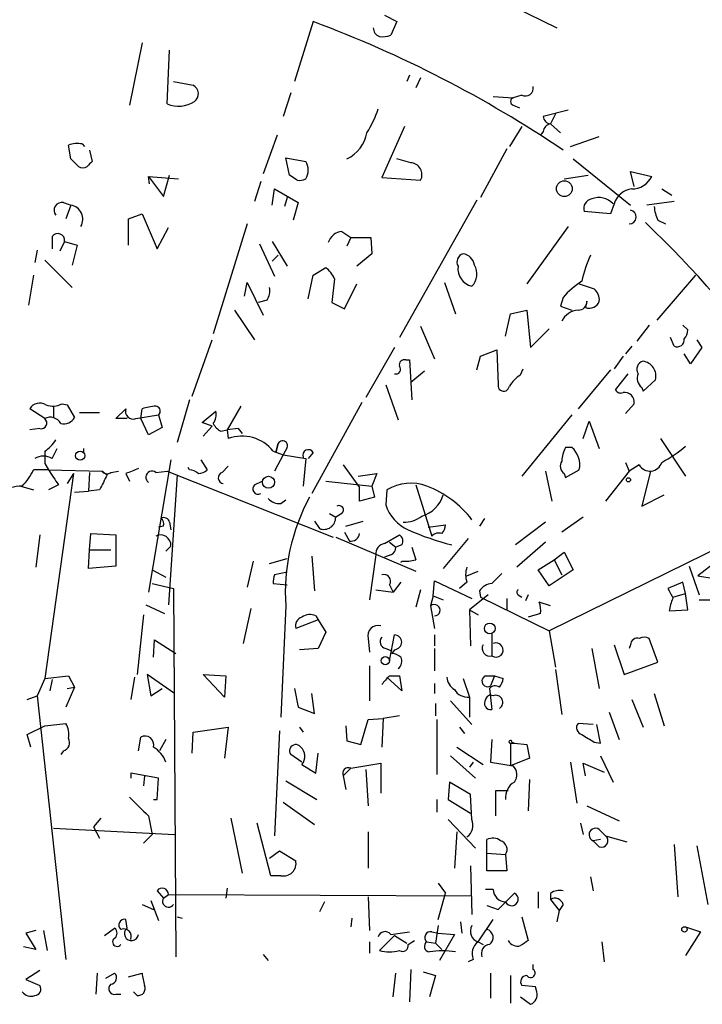
# Model space of a CAD drawing. Extents: x 6 to 734, y 5463 to 6395.
# Drawn here: x 193 to 239, y 5868 to 5934 of the extents above; entities that cross this region are included whole.
import ezdxf

# ---------------------------------------------------------------- set-up
doc = ezdxf.new("R2010")
doc.units = 0
doc.header["$MEASUREMENT"] = 0
doc.layers.add('MAIN', color=5, linetype='CONTINUOUS')

msp = doc.modelspace()

# ---------------------------------------------------------------- linework, layer by layer
at = {"layer": 'MAIN'}
for p, q in [((226.1447, 5935.1838), (229.108, 5933.7444)), ((217.424, 5934.5911), (218.2707, 5934.1678)), ((212.598, 5934.1678), (211.328, 5930.1038)), ((218.2707, 5934.1678), (217.8473, 5933.2364)), ((200.9987, 5932.7284), (200.152, 5928.4951)), ((202.692, 5928.5798), (202.8613, 5932.2204)), ((219.1173, 5930.5271), (218.948, 5930.1038)), ((219.8793, 5930.3578), (219.5407, 5929.6804)), ((203.1153, 5930.1038), (204.47, 5929.8498)), ((211.074, 5929.3418), (210.566, 5927.7331)), ((224.79, 5929.0878), (226.1447, 5929.0031)), ((226.7373, 5929.1724), (226.1447, 5929.0031)), ((226.1447, 5928.4951), (226.568, 5928.3258)), ((229.87, 5928.1564), (228.1767, 5927.7331)), ((229.0233, 5927.9024), (228.6847, 5927.2251)), ((218.7787, 5927.0558), (217.2547, 5923.5844)), ((226.7373, 5927.0558), (225.8907, 5925.7011)), ((228.6847, 5927.2251), (229.362, 5926.6324)), ((210.1427, 5926.4631), (209.2113, 5923.8384)), ((228.1767, 5926.7171), (228.0073, 5926.4631)), ((230.0393, 5925.7011), (231.9867, 5926.3784)), ((196.1727, 5924.8544), (196.0033, 5925.7858)), ((196.9347, 5925.8704), (197.104, 5925.7011)), ((197.4427, 5925.4471), (197.612, 5924.6851)), ((210.7353, 5924.9391), (212.09, 5924.6851)), ((210.9893, 5923.7538), (210.7353, 5924.9391)), ((225.7213, 5925.5318), (223.9433, 5922.2298)), ((219.202, 5924.6004), (218.2707, 5924.8544)), ((230.2087, 5924.8544), (234.1033, 5921.7218)), ((201.422, 5923.6691), (203.454, 5923.4998)), ((201.5067, 5923.1611), (201.422, 5923.6691)), ((201.422, 5923.6691), (202.438, 5922.3144)), ((202.438, 5922.3144), (202.8613, 5923.7538)), ((211.4973, 5923.4151), (210.9893, 5923.7538)), ((217.2547, 5923.5844), (219.8793, 5923.4151)), ((229.616, 5923.4998), (231.2247, 5923.7538)), ((234.3573, 5922.9918), (234.1033, 5924.0078)), ((234.1033, 5924.0078), (235.5427, 5923.6691)), ((209.042, 5923.3304), (208.6187, 5921.9758)), ((209.804, 5921.7218), (209.9733, 5922.8224)), ((209.9733, 5922.8224), (211.582, 5921.8911)), ((236.22, 5922.8224), (236.8973, 5922.3991)), ((195.6647, 5921.8911), (196.1727, 5921.7218)), ((196.1727, 5921.7218), (195.834, 5920.7904)), ((210.82, 5922.2298), (210.6507, 5921.6371)), ((211.582, 5921.8911), (211.2433, 5920.7058)), ((223.6893, 5922.0604), (218.44, 5912.7471)), ((233.0027, 5921.8064), (232.7487, 5921.1291)), ((237.0667, 5921.9758), (235.204, 5921.7218)), ((200.0673, 5920.7904), (200.9987, 5921.1291)), ((200.9987, 5921.1291), (202.0147, 5918.7584)), ((232.7487, 5921.1291), (230.9707, 5921.2984)), ((200.0673, 5919.0124), (200.0673, 5920.7904)), ((208.1107, 5920.4518), (205.8247, 5913.0011)), ((229.87, 5920.2824), (227.076, 5916.3878)), ((235.966, 5920.7058), (236.474, 5920.4518)), ((194.9027, 5919.6051), (194.9027, 5918.7584)), ((202.0147, 5918.7584), (202.7767, 5920.1978)), ((214.5453, 5919.9438), (215.138, 5919.5204)), ((195.7493, 5919.2664), (195.4107, 5918.5891)), ((195.7493, 5919.2664), (196.596, 5919.0124)), ((196.596, 5919.0124), (196.2573, 5917.6578)), ((208.9573, 5919.0971), (209.9733, 5916.8958)), ((209.804, 5919.2664), (210.82, 5917.5731)), ((215.138, 5919.5204), (214.884, 5918.9278)), ((215.138, 5919.5204), (216.4927, 5919.5204)), ((216.4927, 5919.5204), (216.5773, 5918.4198)), ((193.8867, 5918.6738), (193.7173, 5917.8271)), ((209.804, 5917.9118), (210.2273, 5918.3351)), ((216.5773, 5918.4198), (215.5613, 5917.5731)), ((194.3947, 5917.9964), (196.2573, 5916.1338)), ((193.6327, 5916.9804), (193.294, 5914.9484)), ((212.2593, 5915.3718), (212.598, 5916.9804)), ((212.598, 5916.9804), (213.4447, 5917.4884)), ((238.506, 5916.9804), (235.8813, 5913.9324)), ((207.9413, 5915.5411), (208.1107, 5916.4724)), ((208.1107, 5916.4724), (209.2113, 5914.2711)), ((214.0373, 5916.7264), (213.868, 5915.1178)), ((214.7147, 5914.6944), (215.5613, 5916.3878)), ((221.488, 5916.4724), (222.25, 5914.3558)), ((230.632, 5916.3878), (231.648, 5916.0491)), ((209.4653, 5915.2871), (208.8727, 5915.1178)), ((213.868, 5915.1178), (214.7147, 5914.6944)), ((229.5313, 5915.4564), (229.362, 5914.8638)), ((231.14, 5915.2024), (231.0553, 5914.7791)), ((207.264, 5914.6098), (208.6187, 5912.5778)), ((225.6367, 5912.8318), (225.9753, 5914.3558)), ((225.9753, 5914.3558), (227.076, 5914.6098)), ((227.076, 5914.6098), (227.33, 5912.0698)), ((229.362, 5914.8638), (230.124, 5914.6098)), ((235.3733, 5913.5938), (234.5267, 5912.4931)), ((237.6593, 5913.5938), (237.998, 5913.2551)), ((219.8793, 5913.5091), (220.8107, 5911.3078)), ((227.33, 5912.0698), (228.6, 5913.3398)), ((204.3853, 5908.7678), (205.74, 5912.5778)), ((237.0667, 5912.1544), (236.8127, 5912.7471)), ((238.5907, 5912.5778), (238.9293, 5912.0698)), ((218.1013, 5912.0698), (216.154, 5908.6831)), ((223.9433, 5911.4771), (225.044, 5911.9004)), ((225.044, 5911.9004), (225.1287, 5909.5298)), ((234.188, 5912.1544), (233.7647, 5911.6464)), ((238.1673, 5910.9691), (237.744, 5911.6464)), ((238.9293, 5912.0698), (238.1673, 5910.9691)), ((218.8633, 5911.2231), (219.1173, 5911.2231)), ((219.1173, 5911.2231), (219.2867, 5908.5138)), ((223.6893, 5910.5458), (223.9433, 5911.4771)), ((233.5953, 5911.4771), (233.0027, 5910.6304)), ((220.1333, 5910.4611), (219.202, 5909.6991)), ((226.6527, 5910.2071), (226.822, 5910.6304)), ((232.7487, 5910.5458), (230.5473, 5907.9211)), ((233.0873, 5909.1911), (233.934, 5910.2918)), ((234.95, 5909.1064), (235.7967, 5909.8684)), ((217.5087, 5909.5298), (218.3553, 5907.1591)), ((234.8653, 5909.3604), (234.95, 5909.1064)), ((195.58, 5908.2598), (195.9187, 5908.1751)), ((204.216, 5908.5138), (203.3693, 5905.6351)), ((215.9, 5908.3444), (212.5133, 5902.1638)), ((233.7647, 5907.5824), (234.3573, 5908.2598)), ((194.3947, 5907.2438), (193.3787, 5907.9211)), ((194.9873, 5908.0904), (194.9873, 5907.3284)), ((195.9187, 5908.1751), (196.4267, 5907.3284)), ((196.7653, 5907.6671), (198.12, 5907.6671)), ((199.2207, 5907.2438), (199.898, 5907.9211)), ((200.914, 5907.2438), (200.9987, 5907.9211)), ((202.184, 5907.5824), (202.0993, 5907.4978)), ((205.0627, 5906.9898), (205.994, 5907.7518)), ((207.6873, 5908.0904), (206.756, 5906.4818)), ((199.9827, 5907.2438), (199.2207, 5907.2438)), ((200.5753, 5907.2438), (202.0993, 5907.4978)), ((201.422, 5906.1431), (200.914, 5907.2438)), ((202.0993, 5907.4978), (202.3533, 5906.6511)), ((205.74, 5906.7358), (205.0627, 5906.9898)), ((230.124, 5907.4978), (226.7373, 5903.3491)), ((230.886, 5905.8891), (231.3093, 5907.0744)), ((231.3093, 5907.0744), (231.9867, 5905.2118)), ((194.056, 5906.5664), (193.3787, 5906.4818)), ((202.3533, 5906.6511), (201.422, 5906.1431)), ((205.74, 5906.7358), (205.1473, 5906.0584)), ((206.3327, 5906.3971), (206.756, 5906.4818)), ((207.518, 5906.5664), (206.756, 5906.4818)), ((206.756, 5906.4818), (206.8407, 5905.8891)), ((207.518, 5906.5664), (207.772, 5906.2278)), ((207.518, 5906.5664), (207.772, 5906.2278)), ((210.058, 5904.9578), (210.2273, 5905.5504)), ((210.2273, 5905.5504), (210.058, 5904.9578)), ((236.1353, 5905.8891), (237.8287, 5903.3491)), ((194.9027, 5904.5344), (195.2413, 5905.2118)), ((197.0193, 5905.2118), (197.0193, 5904.9578)), ((209.8887, 5905.0424), (210.566, 5904.7884)), ((210.82, 5905.2964), (210.566, 5904.7884)), ((212.598, 5904.9578), (212.2593, 5904.5344)), ((230.124, 5905.2964), (229.7007, 5905.2964)), ((202.946, 5904.4498), (201.422, 5895.4751)), ((204.978, 5904.4498), (205.4013, 5903.7724)), ((210.566, 5904.7884), (209.9733, 5903.6878)), ((210.566, 5904.7884), (212.09, 5904.5344)), ((212.09, 5904.5344), (211.9207, 5902.6718)), ((233.7647, 5904.2804), (234.0187, 5903.6878)), ((194.6487, 5903.7724), (193.6327, 5903.7724)), ((194.3947, 5904.1958), (194.6487, 5903.7724)), ((194.6487, 5903.7724), (198.2893, 5903.6878)), ((197.4427, 5903.6031), (197.358, 5902.3331)), ((198.2893, 5903.6878), (198.628, 5903.4338)), ((198.882, 5903.6031), (199.39, 5903.6878)), ((201.93, 5903.6031), (202.692, 5903.6878)), ((202.692, 5903.6878), (213.9527, 5899.2004)), ((204.216, 5903.7724), (204.1313, 5903.9418)), ((206.4173, 5903.6031), (206.8407, 5904.0264)), ((214.63, 5904.1111), (215.7307, 5902.5871)), ((228.346, 5903.6878), (228.7693, 5901.6558)), ((229.7007, 5903.2644), (230.632, 5903.7724)), ((234.0187, 5903.6878), (232.41, 5901.6558)), ((234.696, 5904.1111), (234.0187, 5903.6878)), ((235.458, 5903.6878), (234.8653, 5901.3171)), ((196.342, 5903.5184), (194.3947, 5889.6331)), ((196.342, 5903.5184), (195.9187, 5902.8411)), ((199.898, 5903.5184), (200.152, 5903.0104)), ((203.3693, 5903.4338), (202.7767, 5894.6284)), ((208.6187, 5902.7564), (209.1267, 5903.0104)), ((213.4447, 5903.0104), (216.5773, 5902.6718)), ((215.646, 5903.3491), (216.916, 5903.5184)), ((216.916, 5903.5184), (216.5773, 5902.6718)), ((229.616, 5903.5184), (229.7007, 5903.2644)), ((192.786, 5902.6718), (193.6327, 5902.4178)), ((195.326, 5902.7564), (194.6487, 5902.4178)), ((196.4267, 5902.2484), (197.358, 5902.3331)), ((198.12, 5902.4178), (197.358, 5902.3331)), ((215.7307, 5901.6558), (215.7307, 5902.5871)), ((216.5773, 5902.6718), (216.7467, 5901.9098)), ((217.5933, 5902.4178), (217.5087, 5901.4018)), ((219.5407, 5902.7564), (220.6413, 5899.2851)), ((210.3967, 5901.4864), (210.7353, 5901.7404)), ((216.7467, 5901.9098), (215.7307, 5901.6558)), ((234.8653, 5901.3171), (236.3893, 5902.0791)), ((202.8613, 5900.2164), (202.946, 5899.7084)), ((212.6827, 5900.3011), (213.0213, 5899.7931)), ((213.6987, 5900.8091), (214.122, 5900.5551)), ((214.5453, 5900.8091), (214.122, 5900.5551)), ((214.7993, 5899.9624), (215.9847, 5900.3011)), ((224.1973, 5900.4704), (223.8587, 5899.9624)), ((228.346, 5900.2164), (226.314, 5898.6924)), ((230.886, 5900.5551), (229.4467, 5899.5391)), ((202.438, 5899.9624), (202.0993, 5899.8778)), ((220.3873, 5899.8778), (221.5727, 5900.0471)), ((242.824, 5899.8778), (228.6, 5892.8504)), ((194.056, 5899.3698), (193.802, 5897.1684)), ((197.4427, 5898.3538), (197.5273, 5899.4544)), ((197.5273, 5899.4544), (199.2207, 5899.3698)), ((199.2207, 5899.3698), (199.2207, 5897.2531)), ((214.122, 5899.2004), (219.5407, 5896.9144)), ((214.7147, 5899.5391), (215.0533, 5898.9464)), ((217.424, 5898.7771), (218.44, 5899.3698)), ((223.0967, 5899.1158), (221.4033, 5897.0838)), ((197.358, 5897.0838), (197.4427, 5898.3538)), ((197.4427, 5898.3538), (198.882, 5898.3538)), ((202.946, 5898.6078), (202.6073, 5898.2691)), ((217.7627, 5898.8618), (218.186, 5898.5231)), ((218.6093, 5898.6924), (218.186, 5898.5231)), ((219.2867, 5898.5231), (219.5407, 5897.6764)), ((228.346, 5898.8618), (226.3987, 5897.1684)), ((208.534, 5897.5918), (208.1107, 5895.8138)), ((209.6347, 5897.4224), (210.82, 5897.7611)), ((212.5133, 5897.9304), (212.6827, 5895.5598)), ((216.8313, 5898.0151), (216.408, 5894.9671)), ((217.8473, 5898.0151), (217.424, 5897.8458)), ((227.838, 5896.9991), (228.9387, 5897.6764)), ((228.9387, 5897.6764), (229.616, 5898.1844)), ((228.9387, 5897.6764), (229.4467, 5896.6604)), ((229.616, 5898.1844), (230.2087, 5896.9991)), ((239.9453, 5897.5918), (238.6753, 5896.5758)), ((199.2207, 5897.2531), (197.358, 5897.0838)), ((201.676, 5896.9991), (202.6073, 5896.4911)), ((223.012, 5896.5758), (223.774, 5896.9144)), ((228.6, 5895.8984), (227.838, 5896.9991)), ((230.2087, 5896.9991), (228.6, 5895.8984)), ((238.0827, 5897.2531), (238.76, 5895.3058)), ((210.82, 5896.8298), (209.9733, 5896.6604)), ((220.726, 5895.2211), (220.8107, 5896.2371)), ((220.8107, 5896.2371), (223.3507, 5895.0518)), ((238.6753, 5896.5758), (239.776, 5896.4064)), ((201.676, 5896.0678), (203.1153, 5895.7291)), ((203.1153, 5895.7291), (203.2847, 5870.7524)), ((209.8887, 5896.0678), (210.82, 5895.9831)), ((216.8313, 5895.6444), (218.0167, 5895.4751)), ((217.7627, 5895.9831), (218.0167, 5895.4751)), ((218.5247, 5896.1524), (218.0167, 5895.4751)), ((219.8793, 5895.6444), (219.5407, 5894.4591)), ((223.012, 5896.1524), (222.504, 5895.7291)), ((223.8587, 5895.5598), (223.9433, 5895.1364)), ((237.6593, 5896.1524), (236.6433, 5895.7291)), ((237.8287, 5895.3904), (237.6593, 5896.1524)), ((220.726, 5895.2211), (220.5567, 5894.5438)), ((220.726, 5895.2211), (221.4033, 5894.9671)), ((224.4513, 5895.3058), (223.1813, 5894.2898)), ((223.9433, 5895.1364), (228.6, 5892.8504)), ((225.7213, 5895.0518), (225.7213, 5894.2898)), ((226.4833, 5895.3058), (226.7373, 5895.1364)), ((227.1607, 5895.3058), (226.9913, 5894.8824)), ((236.982, 5895.1364), (237.8287, 5895.3904)), ((237.998, 5894.2898), (237.8287, 5895.3904)), ((238.76, 5894.9671), (239.776, 5894.9671)), ((201.2527, 5894.6284), (202.5227, 5894.0358)), ((208.3647, 5894.3744), (207.8567, 5892.0038)), ((210.7353, 5894.5438), (210.3967, 5887.0084)), ((220.5567, 5894.5438), (220.8107, 5893.0198)), ((223.1813, 5894.2898), (223.774, 5893.9511)), ((223.1813, 5894.2898), (223.266, 5891.8344)), ((228.6847, 5894.5438), (227.9227, 5894.7978)), ((236.728, 5894.2051), (237.998, 5894.2898)), ((201.0833, 5893.9511), (200.66, 5889.8871)), ((212.9367, 5893.6124), (211.4127, 5893.0198)), ((212.7673, 5893.8664), (212.9367, 5893.6124)), ((212.9367, 5893.6124), (213.4447, 5892.7658)), ((228.0073, 5894.0358), (227.1607, 5893.7818)), ((201.7607, 5891.0724), (201.8453, 5892.2578)), ((201.8453, 5892.2578), (203.2847, 5891.3264)), ((213.4447, 5892.7658), (212.9367, 5891.6651)), ((216.3233, 5892.3424), (216.408, 5891.4111)), ((217.7627, 5890.8184), (218.1013, 5892.5964)), ((220.8107, 5892.5964), (220.8107, 5891.8344)), ((224.7053, 5892.6811), (224.7053, 5891.1571)), ((228.6, 5892.8504), (229.0233, 5890.3951)), ((235.966, 5890.7338), (235.3733, 5892.3424)), ((212.9367, 5891.6651), (211.6667, 5891.5804)), ((217.5087, 5891.6651), (217.932, 5891.4958)), ((218.1013, 5891.5804), (217.932, 5891.3264)), ((220.8107, 5891.6651), (220.8107, 5890.1411)), ((231.4787, 5891.6651), (231.9867, 5888.9558)), ((233.0027, 5891.9191), (233.68, 5889.8871)), ((234.1033, 5891.9191), (234.0187, 5891.6651)), ((216.408, 5890.4798), (216.408, 5888.1091)), ((229.0233, 5890.2258), (229.4467, 5887.1778)), ((233.68, 5889.8871), (235.966, 5890.7338)), ((194.3947, 5889.6331), (193.8867, 5888.4478)), ((194.3947, 5889.6331), (196.0033, 5889.8024)), ((194.9027, 5889.5484), (194.7333, 5888.7864)), ((196.0033, 5889.8024), (196.4267, 5889.0404)), ((200.4907, 5889.7178), (200.2367, 5888.1938)), ((203.2, 5888.6171), (201.3373, 5889.8871)), ((201.3373, 5889.8871), (201.5913, 5888.4478)), ((205.1473, 5889.8871), (206.6713, 5889.8024)), ((206.5867, 5888.3631), (205.1473, 5889.8871)), ((206.6713, 5889.8024), (206.5867, 5888.3631)), ((218.6093, 5888.7864), (217.5933, 5889.7178)), ((217.7627, 5889.8024), (218.44, 5889.8024)), ((218.44, 5889.8024), (218.6093, 5888.7864)), ((222.758, 5889.6331), (223.1813, 5888.3631)), ((224.282, 5889.8024), (224.8747, 5889.8024)), ((224.8747, 5889.8024), (224.6207, 5889.1251)), ((224.8747, 5889.8024), (225.4673, 5889.6331)), ((196.4267, 5889.0404), (195.834, 5887.6858)), ((195.9187, 5888.9558), (196.4267, 5889.0404)), ((201.5913, 5888.4478), (202.3533, 5888.9558)), ((211.328, 5888.9558), (211.582, 5887.6858)), ((220.8107, 5889.2944), (220.8107, 5888.6171)), ((224.536, 5888.9558), (224.7053, 5887.5164)), ((193.2093, 5888.1938), (193.8867, 5888.4478)), ((193.8867, 5888.4478), (195.834, 5870.5831)), ((212.6827, 5887.2624), (212.5133, 5888.6171)), ((223.1813, 5888.3631), (223.1813, 5887.0084)), ((234.188, 5888.1938), (234.95, 5886.3311)), ((235.712, 5888.6171), (236.3893, 5886.4158)), ((211.582, 5887.6858), (212.6827, 5887.2624)), ((220.8953, 5887.9398), (220.8953, 5887.0931)), ((221.9113, 5888.1091), (223.3507, 5886.5004)), ((216.3233, 5886.8391), (217.3393, 5886.9238)), ((217.3393, 5886.9238), (217.2547, 5884.9764)), ((218.44, 5887.0931), (217.3393, 5886.9238)), ((232.664, 5887.3471), (233.3413, 5885.4844)), ((193.2093, 5885.8231), (194.3947, 5886.4158)), ((194.3947, 5886.4158), (195.834, 5886.5851)), ((204.47, 5885.9924), (206.8407, 5886.3311)), ((206.8407, 5886.3311), (206.5867, 5884.2144)), ((211.6667, 5886.3311), (211.9207, 5885.9924)), ((214.7993, 5886.4158), (214.884, 5885.3998)), ((215.8153, 5885.1458), (216.3233, 5886.8391)), ((220.98, 5886.8391), (220.98, 5883.1138)), ((222.504, 5886.3311), (222.8427, 5885.9078)), ((231.5633, 5886.5004), (230.5473, 5886.5851)), ((232.0713, 5885.2304), (231.8173, 5886.5004)), ((193.4633, 5884.9764), (193.2093, 5885.8231)), ((200.7447, 5884.7224), (200.914, 5885.6538)), ((204.3853, 5884.5531), (204.47, 5885.9924)), ((210.312, 5886.0771), (209.9733, 5878.9651)), ((202.6073, 5885.4844), (202.184, 5884.7224)), ((214.884, 5885.3998), (215.8153, 5885.1458)), ((222.3347, 5884.9764), (224.1127, 5883.7911)), ((224.7053, 5885.4844), (224.6207, 5883.9604)), ((225.9753, 5885.2304), (226.2293, 5885.2304)), ((225.9753, 5885.2304), (225.9753, 5883.7064)), ((226.06, 5885.3151), (226.2293, 5885.2304)), ((226.2293, 5885.2304), (227.076, 5885.1458)), ((227.076, 5885.1458), (227.2453, 5884.2144)), ((231.648, 5885.3151), (232.0713, 5885.2304)), ((195.6647, 5884.7224), (195.4953, 5884.4684)), ((211.836, 5883.9604), (211.074, 5884.4684)), ((212.7673, 5883.1984), (212.9367, 5884.5531)), ((221.9113, 5884.3838), (223.6047, 5882.8598)), ((227.2453, 5884.2144), (225.9753, 5883.7064)), ((232.0713, 5884.3838), (232.918, 5882.6058)), ((211.836, 5883.7911), (212.7673, 5883.1984)), ((215.138, 5883.5371), (214.63, 5883.0291)), ((215.138, 5883.5371), (217.17, 5883.8758)), ((217.17, 5883.8758), (217.17, 5881.8438)), ((223.4353, 5883.9604), (223.1813, 5883.6218)), ((224.6207, 5883.9604), (226.1447, 5883.7064)), ((230.0393, 5883.9604), (230.4627, 5881.1664)), ((231.0553, 5883.0291), (230.886, 5883.8758)), ((230.886, 5883.8758), (232.3253, 5883.2831)), ((202.0993, 5882.8598), (200.2367, 5883.1984)), ((200.2367, 5883.1984), (200.2367, 5882.8598)), ((201.168, 5883.0291), (201.0833, 5882.3518)), ((202.0147, 5881.4204), (202.0993, 5882.8598)), ((214.63, 5883.0291), (214.7993, 5882.0978)), ((216.154, 5883.4524), (216.3233, 5880.9971)), ((210.7353, 5882.6904), (212.852, 5881.4204)), ((221.8267, 5882.6058), (221.742, 5881.4204)), ((223.266, 5881.7591), (221.8267, 5882.6058)), ((227.2453, 5882.7751), (227.1607, 5880.6584)), ((223.3507, 5880.0658), (223.266, 5881.7591)), ((225.806, 5882.0131), (224.9593, 5882.0131)), ((224.9593, 5882.0131), (224.9593, 5880.3198)), ((201.7607, 5881.4204), (202.0147, 5881.4204)), ((210.566, 5881.2511), (212.6827, 5879.7271)), ((220.98, 5881.4204), (220.98, 5880.5738)), ((221.742, 5881.4204), (223.266, 5880.4891)), ((231.14, 5880.9971), (233.3413, 5879.9811)), ((201.422, 5880.3198), (201.676, 5879.0498)), ((198.2047, 5880.1504), (197.6967, 5879.5578)), ((197.6967, 5879.5578), (198.12, 5878.7958)), ((207.01, 5880.1504), (207.772, 5876.4251)), ((209.7193, 5876.2558), (208.788, 5879.8118)), ((221.742, 5880.0658), (223.6047, 5878.1184)), ((230.7167, 5879.8118), (230.886, 5879.0498)), ((194.9873, 5879.4731), (203.2, 5879.0498)), ((201.676, 5879.0498), (201.0833, 5878.4571)), ((216.3233, 5879.2191), (216.3233, 5876.7638)), ((222.3347, 5879.2191), (222.1653, 5876.7638)), ((231.9867, 5879.3884), (232.41, 5878.9651)), ((232.41, 5878.9651), (233.8493, 5878.5418)), ((224.3667, 5877.7798), (224.3667, 5878.7111)), ((232.0713, 5878.7111), (231.5633, 5878.6264)), ((231.9867, 5878.2031), (231.5633, 5878.6264)), ((237.0667, 5878.3724), (237.3207, 5874.8164)), ((238.5907, 5878.2878), (239.3527, 5874.3084)), ((209.6347, 5877.4411), (210.312, 5877.9491)), ((210.312, 5877.9491), (211.4127, 5877.2718)), ((224.3667, 5877.7798), (225.6367, 5877.6951)), ((224.3667, 5876.5944), (224.3667, 5877.7798)), ((225.6367, 5877.6951), (225.7213, 5876.5944)), ((223.266, 5876.9331), (223.3507, 5873.6311)), ((210.3967, 5876.2558), (209.7193, 5876.2558)), ((225.7213, 5876.5944), (224.3667, 5876.5944)), ((221.0647, 5875.7478), (221.5727, 5875.0704)), ((231.394, 5876.1711), (231.5633, 5875.2398)), ((202.0147, 5875.2398), (202.438, 5874.7318)), ((202.438, 5874.7318), (202.7767, 5874.9858)), ((202.7767, 5874.9858), (223.3507, 5874.9011)), ((206.756, 5875.4091), (206.6713, 5874.7318)), ((221.0647, 5873.2924), (221.5727, 5875.0704)), ((224.79, 5875.3244), (224.282, 5875.3244)), ((225.1287, 5873.9698), (226.2293, 5875.0704)), ((227.838, 5875.1551), (227.838, 5874.0544)), ((228.6847, 5875.0704), (228.6847, 5874.6471)), ((200.9987, 5874.3084), (201.7607, 5873.9698)), ((201.5913, 5874.5624), (202.0993, 5873.2078)), ((213.36, 5874.4778), (213.0213, 5873.8004)), ((216.3233, 5874.8164), (216.408, 5872.5304)), ((224.3667, 5874.2238), (225.1287, 5873.9698)), ((228.6847, 5874.6471), (229.2773, 5873.8851)), ((229.5313, 5874.3084), (229.2773, 5873.8851)), ((229.2773, 5873.8851), (229.108, 5873.1231)), ((199.9827, 5872.6998), (199.898, 5873.2924)), ((203.3693, 5873.4618), (203.708, 5873.3771)), ((215.2227, 5873.3771), (215.138, 5872.7844)), ((221.0647, 5872.8691), (220.8953, 5871.6838)), ((222.5887, 5873.1231), (222.6733, 5872.3611)), ((223.774, 5871.7684), (224.79, 5873.2924)), ((226.7373, 5873.4618), (227.1607, 5871.8531)), ((193.802, 5872.5304), (193.1247, 5872.3611)), ((193.1247, 5872.3611), (193.802, 5871.2604)), ((194.31, 5872.5304), (194.564, 5871.1758)), ((198.4587, 5872.1918), (199.136, 5872.6998)), ((218.1013, 5872.1918), (217.0853, 5871.1758)), ((217.8473, 5872.2764), (219.1173, 5872.4458)), ((218.1013, 5872.1918), (218.948, 5871.6838)), ((220.6413, 5872.4458), (221.0647, 5872.3611)), ((221.0647, 5872.3611), (222.1653, 5872.2764)), ((222.1653, 5872.2764), (221.1493, 5870.4984)), ((237.8287, 5872.7844), (238.8447, 5872.4458)), ((238.8447, 5872.4458), (237.8287, 5870.8371)), ((216.408, 5871.7684), (216.408, 5871.0064)), ((219.0327, 5871.5991), (219.456, 5871.8531)), ((220.3027, 5871.7684), (220.8953, 5871.6838)), ((220.8953, 5871.6838), (221.3187, 5871.2604)), ((223.774, 5871.7684), (224.1127, 5871.5991)), ((232.156, 5871.7684), (232.3253, 5870.4138)), ((193.802, 5871.2604), (192.9553, 5871.4298)), ((209.2113, 5870.9218), (209.55, 5870.4984)), ((223.4353, 5870.5831), (223.0967, 5870.4138)), ((227.4993, 5869.9058), (227.4993, 5870.2444)), ((194.056, 5869.8211), (193.1247, 5869.2284)), ((197.9507, 5869.6518), (197.866, 5868.2124)), ((198.5433, 5869.3131), (199.136, 5869.6518)), ((200.0673, 5869.3978), (200.9987, 5869.6518)), ((218.0167, 5868.0431), (218.186, 5869.6518)), ((219.202, 5869.9058), (219.1173, 5867.7044)), ((220.0487, 5869.7364), (220.8953, 5869.4824)), ((224.6207, 5869.6518), (224.6207, 5867.9584)), ((193.1247, 5869.2284), (194.056, 5868.8051)), ((220.8953, 5869.4824), (220.472, 5868.0431)), ((225.9753, 5869.4824), (225.9753, 5867.6198)), ((199.2207, 5868.2124), (199.5593, 5868.2124)), ((200.66, 5868.1278), (200.406, 5868.3818)), ((227.6687, 5868.7204), (226.7373, 5868.8051)), ((227.7533, 5868.3818), (227.6687, 5868.7204)), ((226.6527, 5868.0431), (227.33, 5867.5351))]:
    msp.add_line(p, q, dxfattribs=at)
for centre, radius in [((229.6183, 5922.8392), 0.5327), ((196.8023, 5904.7329), 0.3124), ((209.5671, 5902.929), 0.4084), ((233.9622, 5903.0952), 0.1411), ((224.5642, 5893.0198), 0.3668), ((217.4858, 5890.8348), 0.2772), ((237.7581, 5872.6151), 0.1834)]:
    msp.add_circle(centre, radius, dxfattribs=at)
for centre, radius, start, end in [((190.8939, 5872.3412), 83.136, 29.413789, 59.636359), ((184.6621, 5859.1233), 80.0755, 55.920967, 69.581825), ((217.3046, 5933.756), 0.6428, 181.034172, 250.051164), ((217.2971, 5934.7182), 1.5806, 262.299482, 290.370222), ((204.1533, 5929.2718), 0.6591, 307.521946, 61.280613), ((226.9701, 5929.6592), 0.5397, 244.441701, 11.316179), ((226.2504, 5928.7491), 0.2751, 112.594233, 247.405767), ((203.4573, 5930.4909), 2.0587, 248.176367, 302.212482), ((210.2917, 5930.4342), 7.0584, 327.41002, 341.897988), ((228.7692, 5927.8176), 0.5985, 188.116564, 261.883436), ((228.7692, 5926.6326), 0.5985, 98.116564, 171.883436), ((213.7511, 5927.1227), 2.5355, 296.539786, 348.850056), ((196.6248, 5924.1129), 1.7846, 79.999831, 110.380563), ((69.4267, 5797.6004), 179.6055, 44.885409, 45.114591), ((196.977, 5924.8119), 0.5518, 237.522437, 302.477563), ((282.1426, 5839.8158), 119.7841, 134.885442, 135.114558), ((211.1588, 5924.0925), 1.1038, 327.523632, 32.471989), ((219.1515, 5923.7854), 0.8166, 333.033298, 86.454304), ((234.2057, 5924.3013), 1.4789, 269.314297, 334.69289), ((211.6668, 5924.3454), 0.9456, 259.674018, 296.58673), ((234.3475, 5921.4369), 1.3947, 96.567033, 164.636425), ((195.5518, 5921.3831), 0.5204, 77.469998, 220.604877), ((196.013, 5920.7676), 0.9675, 329.899587, 80.498734), ((231.5686, 5921.5154), 0.6361, 98.125007, 199.947705), ((231.9538, 5920.9364), 1.2987, 42.060013, 111.458148), ((237.9689, 5921.7523), 2.2598, 182.922039, 207.586725), ((234.0214, 5920.921), 0.4693, 269.670297, 79.949586), ((187.9768, 5870.8668), 68.4798, 23.665002, 46.49526), ((195.2798, 5919.3203), 0.4726, 353.450945, 142.938535), ((214.6639, 5918.8487), 1.1015, 96.181077, 162.397417), ((222.9062, 5917.8694), 0.57, 105.069981, 211.322346), ((222.631, 5917.5308), 0.898, 8.130102, 81.869898), ((238.8457, 5914.8633), 8.2208, 155.018854, 168.109691), ((223.627, 5917.4059), 1.2192, 172.117792, 256.901827), ((222.5058, 5917.0474), 1.1837, 315.544223, 31.041787), ((212.2173, 5915.9224), 1.9897, 23.83384, 51.91135), ((234.0182, 5911.5624), 5.941, 122.784075, 139.046602), ((208.4913, 5915.9223), 1.1628, 326.889376, 10.479813), ((231.0012, 5915.2993), 0.9902, 354.384402, 49.217958), ((230.5898, 5915.16), 0.5518, 265.582979, 4.406669), ((231.3166, 5915.4405), 0.7111, 248.442458, 340.438852), ((230.6666, 5913.2616), 1.3534, 95.056838, 154.334263), ((237.0405, 5913.3147), 0.9594, 317.162672, 356.438195), ((237.2588, 5912.6038), 0.4887, 246.855286, 6.88654), ((218.7646, 5910.8985), 0.3393, 73.087238, 196.912762), ((235.0981, 5910.5881), 0.5699, 105.062887, 211.327573), ((234.8018, 5910.1224), 1.0268, 345.6782, 81.701014), ((218.2072, 5910.5881), 0.3147, 250.332702, 42.282263), ((235.3594, 5909.9955), 0.8046, 158.392965, 232.117522), ((227.9644, 5908.1334), 2.4537, 122.315026, 147.684974), ((225.5097, 5909.4874), 0.3834, 173.649905, 353.66476), ((233.4259, 5909.3604), 0.3786, 206.565051, 296.578587), ((233.68, 5908.3445), 0.6826, 352.87186, 97.12814), ((194.0526, 5907.5127), 0.788, 57.211471, 148.783105), ((194.9405, 5909.3762), 1.2866, 248.994142, 299.805089), ((200.3975, 5907.7433), 0.5302, 160.40651, 289.59349), ((202.2818, 5903.5091), 4.5948, 94.39115, 106.215513), ((201.8876, 5907.7517), 0.3413, 330.265529, 82.864574), ((204.8514, 5907.54), 1.1621, 326.882912, 10.501532), ((194.1512, 5906.9422), 0.3876, 255.784529, 51.083955), ((194.7756, 5906.5241), 0.8143, 27.896174, 117.889955), ((195.6789, 5907.7375), 0.8524, 257.561596, 331.318192), ((206.7985, 5907.3709), 1.0795, 205.563296, 244.436704), ((193.081, 5907.1181), 2.4565, 302.329512, 327.670488), ((207.7802, 5903.3617), 2.6964, 38.558593, 110.391403), ((210.5237, 5905.4235), 0.3224, 336.782742, 156.82241), ((406.0445, 5904.6191), 211.6502, 179.885408, 180.114592), ((212.2734, 5904.7603), 0.3799, 31.318052, 201.818213), ((231.6995, 5904.251), 2.2557, 152.389812, 177.100556), ((229.0761, 5904.1004), 1.5901, 348.095753, 48.776111), ((232.4834, 5911.4675), 8.1004, 297.470089, 311.290791), ((194.31, 5903.603), 1.104, 57.529206, 122.470794), ((229.9354, 5904.0225), 0.5968, 144.96787, 237.641471), ((235.4219, 5904.5204), 0.8334, 209.416555, 343.263222), ((190.1472, 5905.3715), 3.8348, 315.251444, 335.354987), ((449.0102, 6072.6046), 305.2934, 213.57418, 213.803342), ((198.6233, 5903.909), 0.4006, 213.515531, 310.221242), ((284.9842, 5692.0431), 227.9506, 111.687966, 111.917182), ((201.676, 5903.2645), 0.4234, 53.124688, 233.132809), ((204.157, 5902.8163), 0.9579, 47.132054, 86.468811), ((204.7493, 5904.4754), 0.9588, 273.551733, 312.844497), ((206.5549, 5903.2327), 0.3952, 110.379542, 262.306667), ((452.3738, 5775.9259), 283.981, 153.320357, 153.54954), ((192.9172, 5899.5501), 3.122, 90.853399, 120.200823), ((208.8673, 5902.4865), 0.367, 132.64761, 298.429772), ((219.2186, 5899.6584), 3.2025, 70.213311, 120.498292), ((217.8712, 5896.2548), 6.8622, 37.012673, 69.247531), ((210.2998, 5902.4719), 0.9902, 220.782042, 275.615598), ((224.1569, 5895.4713), 13.4536, 151.40786, 183.953142), ((219.3712, 5902.6719), 2.1168, 286.262911, 343.737089), ((214.3414, 5901.04), 0.3081, 311.446637, 115.924669), ((220.1979, 5902.2895), 2.8319, 198.267962, 245.703897), ((202.4804, 5900.1459), 0.3874, 10.48609, 123.119959), ((202.0992, 5900.1317), 0.3787, 333.44848, 63.414653), ((213.3176, 5900.541), 0.8045, 248.38772, 1.004212), ((218.6935, 5902.3342), 2.1178, 270.013527, 306.863405), ((225.9474, 5915.0466), 16.8248, 245.733405, 256.416872), ((220.6152, 5900.1067), 0.9594, 317.162672, 356.438195), ((202.2462, 5898.6587), 0.7017, 355.839914, 116.784154), ((215.1663, 5899.5014), 0.5664, 258.491676, 355.239719), ((218.1858, 5898.9464), 0.4938, 329.046192, 59.020326), ((221.107, 5898.8617), 0.6294, 70.344339, 137.723862), ((217.5722, 5898.0503), 0.7417, 101.525044, 182.720065), ((217.7374, 5898.4553), 0.4537, 284.017867, 8.594459), ((218.49, 5897.6263), 0.1241, 286.230668, 343.870822), ((218.8634, 5899.9632), 2.385, 263.883985, 286.498134), ((224.4931, 5896.6604), 1.5658, 161.068631, 198.931369), ((211.1155, 5896.195), 1.2334, 157.831105, 185.919525), ((217.3958, 5896.2371), 0.4462, 325.305659, 108.434949), ((394.3564, 5727.0691), 239.462, 134.881179, 135.110379), ((224.79, 5894.9672), 1.1039, 94.400696, 147.530798), ((226.6104, 5895.4751), 0.2117, 126.896962, 233.103038), ((406.1075, 5980.0504), 189.2834, 206.45383, 206.683054), ((239.2919, 5893.8974), 2.5823, 153.445864, 173.156522), ((220.8107, 5894.2527), 0.3863, 270, 131.106402), ((226.4409, 5894.2476), 1.5806, 352.299482, 20.370222), ((212.0235, 5893.1791), 0.6312, 107.280921, 194.617437), ((212.3713, 5893.0572), 0.9009, 63.924158, 126.455225), ((216.9725, 5892.5399), 0.6786, 73.07916, 196.92084), ((217.5791, 5892.1119), 0.4523, 135.824085, 261.045813), ((218.0168, 5892.0039), 0.5985, 8.116564, 81.883436), ((234.5642, 5891.9003), 0.4613, 73.399492, 177.664214), ((235.0346, 5891.7503), 0.6821, 60.229073, 119.763636), ((218.0165, 5892.1732), 0.5988, 278.140927, 351.859073), ((224.5723, 5891.6651), 0.5251, 151.072569, 284.671367), ((224.9828, 5891.5569), 0.4867, 235.235599, 113.336161), ((217.873, 5890.3703), 0.9579, 47.132054, 86.468811), ((218.0205, 5890.7847), 0.5805, 305.217593, 29.709379), ((220.1738, 5887.2215), 3.5319, 133.051868, 145.739869), ((222.7583, 5889.8026), 1.1043, 184.404277, 237.518859), ((224.4129, 5889.4445), 0.381, 110.089721, 303.047821), ((224.5112, 5889.6921), 0.9579, 317.132054, 356.468811), ((223.0967, 5889.464), 1.1041, 212.47955, 274.394328), ((224.924, 5888.6031), 0.5243, 56.51299, 137.728516), ((224.6316, 5887.9413), 0.4312, 144.16115, 279.840197), ((224.6207, 5888.1514), 0.3413, 60.265529, 172.864574), ((224.9785, 5888.0129), 0.474, 299.690911, 113.433499), ((194.6489, 5885.8655), 1.3865, 347.655866, 31.266381), ((230.9283, 5886.2888), 0.4827, 142.12814, 254.745922), ((195.5165, 5885.2727), 0.5699, 285.072595, 31.33616), ((201.193, 5885.1347), 0.5893, 344.419166, 118.256638), ((358.2135, 6097.2255), 246.8296, 238.922635, 239.151838), ((200.7357, 5883.2616), 1.9978, 20.474142, 59.131663), ((211.4126, 5884.7224), 0.4233, 36.867191, 216.875312), ((211.1692, 5884.3391), 0.8631, 320.585416, 47.591905), ((225.9612, 5885.3292), 0.0998, 351.878017, 278.121983), ((214.9686, 5883.1985), 0.3786, 63.421413, 206.578587), ((225.5678, 5883.1085), 0.8308, 322.767362, 46.024075), ((226.8643, 5881.5475), 1.2342, 120.964553, 185.911077), ((518.2867, 6198.4545), 449.0133, 224.885409, 225.114592), ((222.4402, 5879.6849), 0.987, 305.403388, 22.701585), ((231.7327, 5879.0309), 0.4385, 54.606606, 247.276619), ((232.1291, 5878.6226), 0.443, 251.25013, 50.643246), ((224.7626, 5877.9022), 0.9006, 53.524537, 116.078517), ((225.1181, 5878.0338), 0.6193, 326.851266, 73.112893), ((210.5801, 5877.0884), 0.8526, 257.577617, 12.422383), ((202.3572, 5874.9973), 0.4197, 358.42971, 144.700392), ((225.6578, 5875.3456), 0.8681, 181.399434, 268.607164), ((226.0431, 5874.664), 0.447, 204.615797, 65.384203), ((229.3198, 5874.0965), 1.1627, 79.519291, 123.109188), ((202.7766, 5874.5201), 0.3993, 147.985492, 327.993096), ((228.981, 5874.1603), 0.5699, 15.062887, 121.327573), ((199.8027, 5872.9167), 0.3876, 75.766569, 231.095458), ((224.0025, 5872.488), 0.755, 149.685662, 252.383404), ((198.8818, 5872.3611), 0.4235, 306.888839, 53.111161), ((199.7372, 5872.1156), 0.5302, 340.40651, 109.60367), ((200.2741, 5872.3268), 0.4733, 127.998136, 353.887076), ((217.4663, 5871.9802), 0.4826, 37.862488, 164.754253), ((220.5461, 5872.0701), 0.3876, 75.780898, 231.10474), ((224.2305, 5872.0703), 0.5616, 302.957143, 75.963757), ((199.3053, 5871.7684), 0.3053, 123.684862, 326.315138), ((218.6444, 5871.5163), 0.3971, 239.023872, 12.037306), ((220.4951, 5871.4567), 0.3663, 121.685382, 266.384641), ((224.3456, 5870.964), 0.9868, 125.397287, 202.706067), ((224.6259, 5870.9694), 0.6361, 98.125007, 199.947705), ((226.4411, 5872.2131), 0.73, 209.546293, 286.848839), ((311.5893, 5744.6723), 152.6537, 123.578078, 123.807241), ((217.7627, 5873.8419), 2.7508, 255.744007, 284.253974), ((221.361, 5866.0376), 5.1311, 80.022746, 99.977254), ((198.8114, 5869.3367), 0.4524, 278.977235, 44.149179), ((206.3641, 5870.2844), 5.4026, 186.724335, 195.891351), ((227.33, 5869.6518), 0.3053, 213.700477, 56.315138), ((199.1254, 5868.5881), 0.3876, 128.89526, 284.233431), ((227.0761, 5869.059), 0.4234, 90.013532, 216.848245), ((193.4633, 5868.8192), 0.7366, 216.431156, 290.171846), ((193.7174, 5868.5511), 0.4233, 269.986465, 36.875312), ((200.7084, 5868.6206), 0.4952, 264.390726, 21.872304), ((227.0759, 5868.1913), 0.7037, 291.167873, 15.707168)]:
    msp.add_arc(centre, radius, start, end, dxfattribs=at)

doc.saveas('drawing.dxf')
